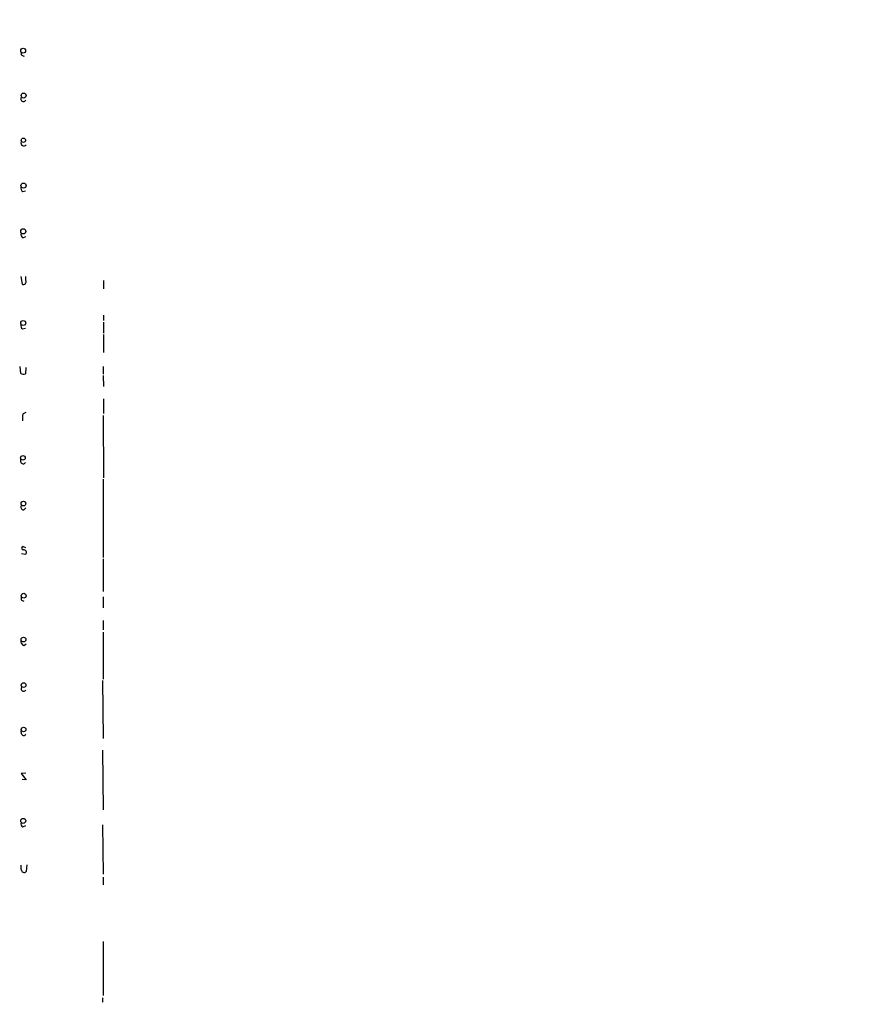
# Model space of a CAD drawing. Extents: x 2 to 391111, y -195217 to 195777.
# Drawn here: x 1025 to 1191, y 449 to 645 of the extents above; entities that cross this region are included whole.
import ezdxf

# ---------------------------------------------------------------- set-up
doc = ezdxf.new("R2010")
doc.units = 0
doc.header["$MEASUREMENT"] = 0
doc.layers.add('MAIN', color=5, linetype='CONTINUOUS')

msp = doc.modelspace()

# ---------------------------------------------------------------- linework, layer by layer
at = {"layer": 'MAIN'}
for p, q in [((1025.3133, 610.7007), (1025.8213, 610.87)), ((1025.3133, 601.5567), (1025.906, 601.8107)), ((1024.89, 593.852), (1025.144, 592.328)), ((1025.906, 593.09), (1025.906, 593.852)), ((1041.3153, 593.09), (1041.3153, 591.3967)), ((1041.3153, 586.1473), (1041.3153, 585.1313)), ((1041.3153, 584.7927), (1041.3153, 582.5913)), ((1025.2287, 583.438), (1025.8213, 583.6073)), ((1041.3153, 582.3373), (1041.3153, 578.7813)), ((1024.89, 574.6327), (1024.8053, 575.9873)), ((1025.906, 575.818), (1025.8213, 574.548)), ((1041.2307, 575.9873), (1041.2307, 574.4633)), ((1041.2307, 574.2093), (1041.3153, 572.008)), ((1041.3153, 569.5527), (1041.3153, 566.674)), ((1025.2287, 565.9967), (1025.2287, 565.2347)), ((1041.2307, 566.2507), (1041.3153, 553.8893)), ((1024.89, 557.022), (1024.89, 557.6147)), ((1041.2307, 553.6353), (1041.2307, 538.0567)), ((1025.4827, 547.5393), (1025.906, 547.9627)), ((1025.398, 540.258), (1025.8213, 540.0887)), ((1025.0593, 538.9033), (1025.906, 538.734)), ((1041.2307, 537.8027), (1041.2307, 531.368)), ((1025.0593, 529.59), (1025.4827, 529.4207)), ((1041.2307, 530.2673), (1041.2307, 528.066)), ((1041.2307, 525.6107), (1041.2307, 523.748)), ((1041.2307, 523.24), (1041.2307, 513.9267)), ((1025.4827, 520.6153), (1025.9907, 520.954)), ((1041.146, 513.6727), (1041.2307, 502.158)), ((1025.0593, 503.0893), (1024.9747, 503.682)), ((1041.146, 499.872), (1041.2307, 488.0187)), ((1025.906, 495.3), (1024.9747, 495.2153)), ((1024.9747, 495.2153), (1025.9907, 493.9453)), ((1025.9907, 493.9453), (1025.144, 494.03)), ((1025.3133, 484.632), (1025.906, 484.886)), ((1041.146, 485.0553), (1041.2307, 475.234)), ((1024.9747, 476.1653), (1024.9747, 477.012)), ((1026.0753, 477.0967), (1025.9907, 475.742)), ((1041.2307, 474.6413), (1041.2307, 473.1173)), ((1041.2307, 461.8567), (1041.2307, 451.1887)), ((1041.146, 450.6807), (1041.146, 449.834))]:
    msp.add_line(p, q, dxfattribs=at)
for centre, radius in [((195614.2463, 279.8939), 195497.0676), ((1025.3741, 638.6764), 0.4757), ((1025.4592, 629.7588), 0.487), ((1025.4276, 620.9037), 0.4289), ((1025.4438, 611.8989), 0.5054), ((1025.3826, 602.8152), 0.508), ((1025.3899, 584.6234), 0.4899), ((1025.3198, 557.8545), 0.4525), ((1025.4282, 548.7791), 0.4679), ((1025.4784, 530.4939), 0.4832), ((1025.4369, 521.7957), 0.4791), ((1025.4622, 512.7581), 0.4664), ((1025.4509, 503.9557), 0.4545), ((1025.3903, 485.8192), 0.4955)]:
    msp.add_circle(centre, radius, dxfattribs=at)
for centre, radius, start, end in [((1025.5294, 638.1977), 0.586, 161.184755, 282.077001), ((1025.4173, 629.1157), 0.5326, 146.199542, 336.578217), ((1025.5283, 620.3886), 0.5951, 158.497208, 320.988338), ((1025.7224, 611.4485), 0.8524, 167.56816, 241.318192), ((1025.5671, 602.1492), 0.6446, 156.783902, 246.811914), ((1025.398, 592.836), 0.568, 243.434949, 26.565051), ((1025.8755, 584.1878), 0.9903, 174.384402, 229.217958), ((1025.4254, 575.3569), 0.9006, 233.524537, 296.078517), ((1025.9553, 566.1097), 0.7353, 93.844658, 188.839761), ((1025.3752, 557.1946), 0.515, 199.581978, 330.024662), ((1025.4937, 548.1062), 0.5671, 140.000378, 268.888385), ((1025.398, 539.9194), 0.3387, 90, 270), ((1025.5108, 539.0727), 0.5205, 319.402287, 102.519254), ((1025.6948, 529.9286), 0.7201, 151.943894, 208.049084), ((1025.8415, 521.4979), 0.9528, 177.064019, 247.876971), ((1025.4647, 512.0288), 0.4926, 130.620219, 333.627425), ((1025.4827, 503.1847), 0.4339, 192.697771, 347.299327), ((1025.5672, 485.2246), 0.6447, 156.787406, 246.807244), ((1025.5873, 476.2046), 0.6138, 183.670654, 311.089329)]:
    msp.add_arc(centre, radius, start, end, dxfattribs=at)

doc.saveas('drawing.dxf')
